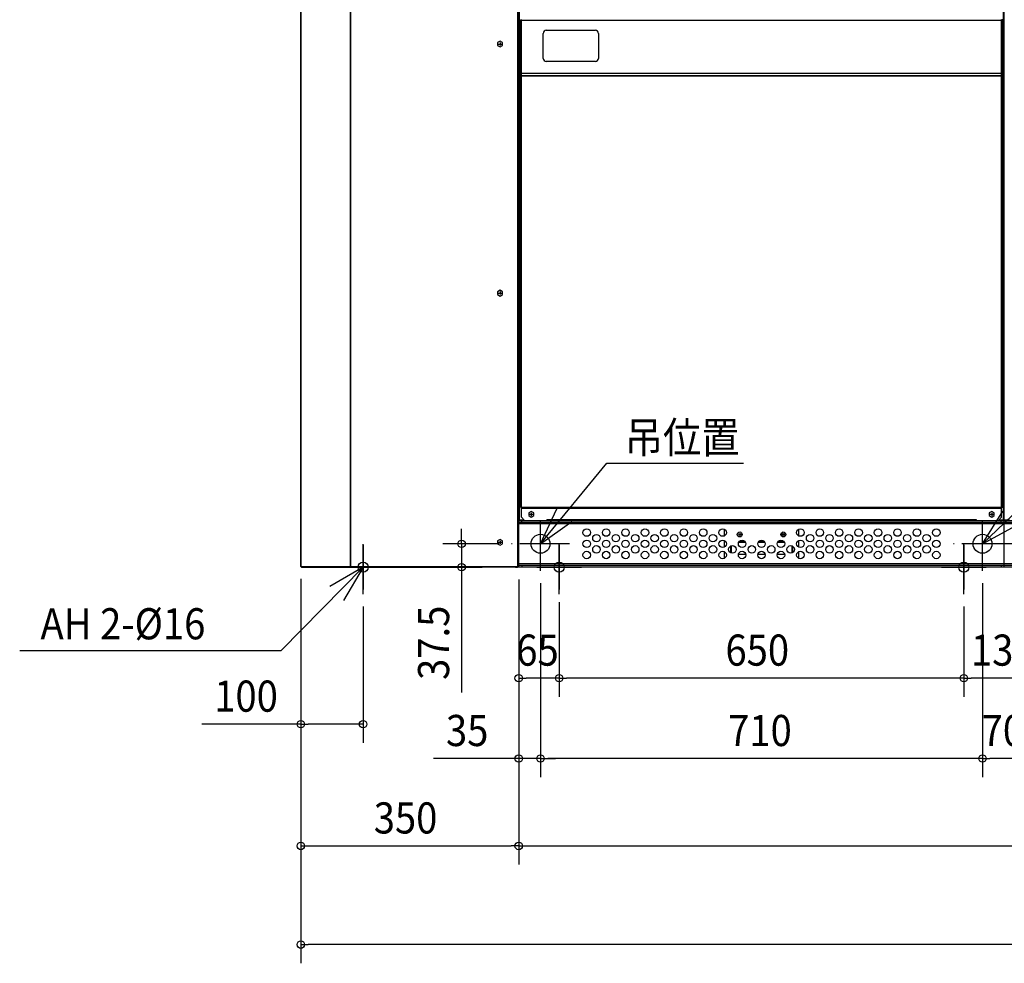
# Model space of a CAD drawing. Extents: x -2967 to 3169, y -636 to 2246.
# Drawn here: x -2967 to -1385, y -636 to 879 of the extents above; entities that cross this region are included whole.
import ezdxf

# ---------------------------------------------------------------- set-up
doc = ezdxf.new("R2010")
doc.units = 0
doc.header["$LTSCALE"] = 20
doc.header["$MEASUREMENT"] = 0
doc.linetypes.add('DASHDOT', pattern=[5.5, 4, -0.6, 0.3, -0.6])
for name, color, linetype in [('BASIS', 6, 'DASHDOT'), ('DETAIL', 5, 'CONTINUOUS'), ('FIX', 11, 'CONTINUOUS'), ('NOTE', 4, 'CONTINUOUS'), ('OUTLINE', 3, 'CONTINUOUS'), ('SIZE', 30, 'CONTINUOUS')]:
    doc.layers.add(name, color=color, linetype=linetype)
doc.styles.get("Standard").update_dxf_attribs({"font": 'SIMPLEX', "width": 0.9, "bigfont": 'BIGFONT'})

msp = doc.modelspace()

# ---------------------------------------------------------------- linework, layer by layer
at = {"layer": 'BASIS'}
for p, q in [((-2130, -5.8), (-2130, 80.8)), ((-1420, -5.8), (-1420, 80.8)), ((-2415, -43.3), (-2415, 43.3)), ((-2083.4, 37.5), (-2176.6, 37.5)), ((-2100, -43.3), (-2100, 43.3)), ((-1373.4, 37.5), (-1466.6, 37.5)), ((-1450, -43.3), (-1450, 43.3)), ((-1303.4, 37.5), (-1396.6, 37.5)), ((-2368.4, 0), (-2461.6, 0)), ((-2053.4, 0), (-2146.6, 0)), ((-1403.4, 0), (-1496.6, 0))]:
    msp.add_line(p, q, dxfattribs=at)
at = {"layer": 'DETAIL', "linetype": 'Continuous', "ltscale": 30}
for p, q in [((-2515, 1.2), (-2515, 1858.8)), ((-2514.6, 1.2), (-2514.6, 1858.8)), ((-2165, 1.2), (-2165, 1858.8)), ((-1385, 1.2), (-1385, 1858.8)), ((-2435.3, 1.2), (-2435.3, 1779.5)), ((-2434.5, 0), (-2434.5, 1779.5)), ((-2166.2, 1.2), (-2166.2, 1779.5)), ((-2165, 76.2), (-2165, 1723.8)), ((-2165, 76.2), (-2165, 1723.8)), ((-2165, 76.2), (-2165, 1723.8)), ((-2165, 76.2), (-2165, 1723.8)), ((-2165, 76.2), (-2165, 1723.8)), ((-2165, 76.2), (-2165, 1723.8)), ((-2165, 76.2), (-2165, 1723.8)), ((-2165, 76.2), (-2165, 1723.8)), ((-2165, 76.2), (-2165, 1723.8)), ((-2165, 76.2), (-2165, 1723.8)), ((-2163.8, 76.2), (-2163.8, 1711.2)), ((-1386.2, 76.2), (-1386.2, 1711.2)), ((-1385, 76.2), (-1385, 1723.8)), ((-2162, 878.1), (-2162, 878.7)), ((-2162, 878.7), (-2160.8, 878.7)), ((-2162, 878.1), (-1388, 878.1)), ((-2162, 878.1), (-2162, 793)), ((-2160.8, 878.1), (-2160.8, 878.7)), ((-2160.7, 793), (-2160.7, 879.4)), ((-1389.3, 793), (-1389.3, 879.4)), ((-1389.2, 878.7), (-1389.2, 878.1)), ((-1388, 878.7), (-1389.2, 878.7)), ((-1388, 878.7), (-1388, 878.1)), ((-1388, 878.1), (-1388, 793)), ((-2125.8, 817), (-2125.8, 857)), ((-2120.8, 862), (-2041.8, 862)), ((-2036.8, 857), (-2036.8, 817)), ((-2195, 844.6), (-2199, 842.3)), ((-2199, 842.3), (-2199, 837.7)), ((-2191, 842.3), (-2195, 844.6)), ((-2191, 837.7), (-2191, 842.3)), ((-2199, 837.7), (-2195, 835.4)), ((-2195, 835.4), (-2191, 837.7)), ((-2162.9, 818.6), (-2162.2, 821)), ((-2162.9, 818.6), (-2162.9, 815.4)), ((-2162.9, 818.4), (-2162.9, 815.6)), ((-2162.9, 818.4), (-2162.9, 818.4)), ((-2162.9, 815.6), (-2162.9, 815.6)), ((-2162.9, 815.4), (-2162.2, 813.1)), ((-2162.9, 808.6), (-2162.2, 811)), ((-2162.9, 808.6), (-2162.9, 805.4)), ((-2162.9, 808.4), (-2162.9, 805.6)), ((-2162.9, 808.4), (-2162.9, 808.4)), ((-2162.2, 821), (-2162.2, 813.1)), ((-2162, 821), (-2162.2, 821)), ((-2162, 813.1), (-2162.2, 813.1)), ((-2162.2, 811), (-2162.2, 803.1)), ((-2162, 811), (-2162.2, 811)), ((-2041.8, 812), (-2120.8, 812)), ((-2162.9, 805.6), (-2162.9, 805.6)), ((-2162.9, 805.4), (-2162.2, 803.1)), ((-2162, 803.1), (-2162.2, 803.1)), ((-2162, 793), (-1388, 793)), ((-2162, 96.3), (-2162, 793)), ((-2160.8, 788.8), (-2160.8, 793)), ((-2160.7, 80), (-2160.7, 793)), ((-1389.3, 80), (-1389.3, 793)), ((-1389.2, 793), (-1389.2, 788.8)), ((-1388, 793), (-1388, 96.3)), ((-2163.5, 775), (-2163.5, 785)), ((-2162, 785), (-2163.5, 785)), ((-2162, 775), (-2163.5, 775)), ((-2162, 788.8), (-1388, 788.8)), ((-2160.7, 789.7), (-1389.3, 789.7)), ((-2195, 444.6), (-2199, 442.3)), ((-2191, 442.3), (-2195, 444.6)), ((-2199, 442.3), (-2199, 437.7)), ((-2199, 437.7), (-2195, 435.4)), ((-2195, 435.4), (-2191, 437.7)), ((-2191, 437.7), (-2191, 442.3)), ((-2162, 96.3), (-1388, 96.3)), ((-1389.3, 95), (-2160.7, 95)), ((-2160.7, 94.9), (-1389.3, 94.9)), ((-2160.7, 80), (-2155.7, 75)), ((-2144.8, 89.6), (-2148.8, 87.3)), ((-2148.8, 87.3), (-2148.8, 82.7)), ((-2148.8, 82.7), (-2144.8, 80.4)), ((-2140.8, 87.3), (-2144.8, 89.6)), ((-2144.8, 80.4), (-2140.8, 82.7)), ((-2140.8, 82.7), (-2140.8, 87.3)), ((-1405.2, 89.6), (-1409.2, 87.3)), ((-1409.2, 87.3), (-1409.2, 82.7)), ((-1409.2, 82.7), (-1405.2, 80.4)), ((-1401.2, 87.3), (-1405.2, 89.6)), ((-1405.2, 80.4), (-1401.2, 82.7)), ((-1401.2, 82.7), (-1401.2, 87.3)), ((-1394.3, 75), (-1389.3, 80)), ((-2165, 76.2), (-2156.9, 76.2)), ((-2165, 75), (-1385, 75)), ((-2165, 0), (-2165, 75)), ((-2165, 0), (-2165, 75)), ((-2165, 0), (-2165, 75)), ((-2165, 0), (-2165, 75)), ((-2165, 0), (-2165, 75)), ((-2165, 0), (-2165, 75)), ((-2165, 0), (-2165, 75)), ((-2165, 0), (-2165, 75)), ((-2165, 0), (-2165, 75)), ((-2165, 0), (-2165, 75)), ((-1385, 71.8), (-2165, 71.8)), ((-1385, 69.8), (-2165, 69.8)), ((-2163.8, 76.2), (-2163.8, 75)), ((-2160, 71.8), (-2160, 75)), ((-2119.8, 76.3), (-1430.2, 76.3)), ((-2119.8, 76.3), (-2119.8, 75)), ((-1430.2, 76.3), (-1430.2, 75)), ((-1393.1, 76.2), (-1385, 76.2)), ((-1390, 71.8), (-1390, 75)), ((-1386.2, 76.2), (-1386.2, 75)), ((-1385, 76.2), (-1376.9, 76.2)), ((-1385, 75), (-605, 75)), ((-1385, 0), (-1385, 75)), ((-1385, 0), (-1385, 75)), ((-1385, 0), (-1385, 75)), ((-1385, 0), (-1385, 75)), ((-1385, 0), (-1385, 75)), ((-1385, 0), (-1385, 75)), ((-1385, 0), (-1385, 75)), ((-1385, 0), (-1385, 75)), ((-1385, 0), (-1385, 75)), ((-1385, 0), (-1385, 75)), ((-1385, 0), (-1385, 75)), ((-605, 71.8), (-1385, 71.8)), ((-605, 69.8), (-1385, 69.8)), ((-1834.4, 60.6), (-1835, 60)), ((-1835, 60), (-1835, 50)), ((-1715, 60), (-1715.6, 60.6)), ((-1715, 50), (-1715, 60)), ((-2195, 44.6), (-2199, 42.3)), ((-2199, 42.3), (-2199, 37.7)), ((-2199, 37.7), (-2195, 35.4)), ((-2191, 42.3), (-2195, 44.6)), ((-2195, 35.4), (-2191, 37.7)), ((-2191, 37.7), (-2191, 42.3)), ((-1835, 43), (-1835, 32)), ((-1825, 33.6), (-1825, 23.4)), ((-1823.9, 34.1), (-1823.9, 22.9)), ((-1811.7, 40), (-1800.7, 40)), ((-1811, 41.1), (-1801.4, 41.1)), ((-1780.5, 40), (-1769.5, 40)), ((-1779.8, 41.1), (-1770.2, 41.1)), ((-1749.3, 40), (-1738.3, 40)), ((-1748.6, 41.1), (-1739, 41.1)), ((-1726.1, 34.1), (-1726.1, 22.9)), ((-1725, 33.6), (-1725, 23.4)), ((-1715, 32), (-1715, 43)), ((-1835, 25), (-1835, 15)), ((-1812, 21), (-1800.4, 21)), ((-1780.8, 21), (-1769.2, 21)), ((-1749.6, 21), (-1738, 21)), ((-1715, 15), (-1715, 25)), ((-2515, 1.2), (-2165, 1.2)), ((-2513.8, 0), (-2228.2, 0)), ((-2228.2, 1.2), (-2228.2, 0)), ((-2228.2, 0), (-2223.7, 0)), ((-2223.7, 0), (-2223.7, 1.2)), ((-2170, 0), (-2223.7, 0)), ((-2170, 0), (-2170, 1.2)), ((-2170, 0), (-2166.7, 0)), ((-2166.7, 0), (-2166.7, 1.2)), ((-1385, 5.2), (-2165, 5.2)), ((-2165, 3.2), (-1385, 3.2)), ((-1385, 0), (-2165, 0)), ((-2160, 3.2), (-2160, 0)), ((-1835, 15), (-1834.4, 14.4)), ((-1715.6, 14.4), (-1715, 15)), ((-1390, 3.2), (-1390, 0)), ((-605, 5.2), (-1385, 5.2)), ((-1385, 3.2), (-605, 3.2)), ((-605, 0), (-1385, 0))]:
    msp.add_line(p, q, dxfattribs=at)
at = {"layer": 'DETAIL'}
for p, q in [((-2197.4, 840), (-2192.6, 840)), ((-2195, 842.4), (-2195, 837.6)), ((-2197.4, 440), (-2192.6, 440)), ((-2195, 442.4), (-2195, 437.6)), ((-2147.2, 85), (-2142.4, 85)), ((-2144.8, 87.4), (-2144.8, 82.6)), ((-1407.6, 85), (-1402.8, 85)), ((-1405.2, 87.4), (-1405.2, 82.6)), ((-2197.4, 40), (-2192.6, 40)), ((-2195, 42.4), (-2195, 37.6))]:
    msp.add_line(p, q, dxfattribs=at)
at = {"layer": 'DETAIL', "linetype": 'Continuous', "ltscale": 30}
for centre, radius in [((-2130, 37.5), 15.2), ((-2055.8, 55.5), 6), ((-2040.2, 46.5), 6), ((-2024.6, 55.5), 6), ((-2009, 46.5), 6), ((-1993.4, 55.5), 6), ((-1977.8, 46.5), 6), ((-1962.2, 55.5), 6), ((-1946.6, 46.5), 6), ((-1931, 55.5), 6), ((-1915.4, 46.5), 6), ((-1899.8, 55.5), 6), ((-1884.2, 46.5), 6), ((-1868.6, 55.5), 6), ((-1853, 46.5), 6), ((-1837.4, 55.5), 6), ((-1810, 52.5), 3.95), ((-1810, 52.5), 1.6), ((-1810, 52.5), 1.4), ((-1740, 52.5), 3.95), ((-1740, 52.5), 1.6), ((-1740, 52.5), 1.4), ((-1712.6, 55.5), 6), ((-1697, 46.5), 6), ((-1681.4, 55.5), 6), ((-1665.8, 46.5), 6), ((-1650.2, 55.5), 6), ((-1634.6, 46.5), 6), ((-1619, 55.5), 6), ((-1603.4, 46.5), 6), ((-1587.8, 55.5), 6), ((-1572.2, 46.5), 6), ((-1556.6, 55.5), 6), ((-1541, 46.5), 6), ((-1525.4, 55.5), 6), ((-1509.8, 46.5), 6), ((-1494.2, 55.5), 6), ((-1420, 37.5), 15.2), ((-2055.8, 37.5), 6), ((-2040.2, 28.5), 6), ((-2024.6, 37.5), 6), ((-2009, 28.5), 6), ((-1993.4, 37.5), 6), ((-1977.8, 28.5), 6), ((-1962.2, 37.5), 6), ((-1946.6, 28.5), 6), ((-1931, 37.5), 6), ((-1915.4, 28.5), 6), ((-1899.8, 37.5), 6), ((-1884.2, 28.5), 6), ((-1868.6, 37.5), 6), ((-1853, 28.5), 6), ((-1837.4, 37.5), 6), ((-1821.8, 28.5), 6), ((-1806.2, 37.5), 6), ((-1790.6, 28.5), 6), ((-1775, 37.5), 6), ((-1759.4, 28.5), 6), ((-1743.8, 37.5), 6), ((-1728.2, 28.5), 6), ((-1712.6, 37.5), 6), ((-1697, 28.5), 6), ((-1681.4, 37.5), 6), ((-1665.8, 28.5), 6), ((-1650.2, 37.5), 6), ((-1634.6, 28.5), 6), ((-1619, 37.5), 6), ((-1603.4, 28.5), 6), ((-1587.8, 37.5), 6), ((-1572.2, 28.5), 6), ((-1556.6, 37.5), 6), ((-1541, 28.5), 6), ((-1525.4, 37.5), 6), ((-1509.8, 28.5), 6), ((-1494.2, 37.5), 6), ((-2055.8, 19.5), 6), ((-2024.6, 19.5), 6), ((-1993.4, 19.5), 6), ((-1962.2, 19.5), 6), ((-1931, 19.5), 6), ((-1899.8, 19.5), 6), ((-1868.6, 19.5), 6), ((-1837.4, 19.5), 6), ((-1806.2, 19.5), 6), ((-1775, 19.5), 6), ((-1743.8, 19.5), 6), ((-1712.6, 19.5), 6), ((-1681.4, 19.5), 6), ((-1650.2, 19.5), 6), ((-1619, 19.5), 6), ((-1587.8, 19.5), 6), ((-1556.6, 19.5), 6), ((-1525.4, 19.5), 6), ((-1494.2, 19.5), 6)]:
    msp.add_circle(centre, radius, dxfattribs=at)
for centre, radius, start, end in [((-2120.8, 857), 5, 90, 180), ((-2041.8, 857), 5, 0, 90), ((-2152.8, 817), 10.2, 172.0731, 187.9269), ((-2152.8, 807), 10.2, 172.0731, 187.9269), ((-2152.8, 817), 10.2, 157.1013, 170.9317), ((-2152.8, 817), 10.2, 189.0683, 202.8987), ((-2152.8, 807), 10.2, 157.1013, 170.9317), ((-2120.8, 817), 5, 180, 270), ((-2041.8, 817), 5, 270, 360), ((-2152.8, 807), 10.2, 189.0683, 202.8987), ((-2163.8, 76.2), 1.2, 180, 270), ((-1386.2, 76.2), 1.2, 270, 360), ((-1383.8, 76.2), 1.2, 180, 270), ((-2513.8, 1.2), 1.2, 180, 270), ((-2223.7, 1.3), 1.3, 186.9535, 270), ((-2166.7, 1.7), 1.7, 270, 342.8653)]:
    msp.add_arc(centre, radius, start, end, dxfattribs=at)
at = {"layer": 'FIX', "linetype": 'Continuous'}
for centre in [(-2415, 0), (-2100, 0), (-1450, 0)]:
    msp.add_circle(centre, 8, dxfattribs=at)
at = {"layer": 'NOTE', "linetype": 'Continuous'}
for p, q in [((-2130, 37.5), (-2023.7, 167)), ((-2023.7, 167), (-1804.1, 167)), ((-1420, 37.5), (-1284.9, 167.2)), ((-2130, 37.5), (-2103.8, 93.5)), ((-1420, 37.5), (-1387.4, 90)), ((-2130, 37.5), (-2079.6, 73.3)), ((-1420, 37.5), (-1365.7, 67.1)), ((-2415, 36), (-2415, -36)), ((-2415, 36), (-2415, -36)), ((-2100, 36), (-2100, -36)), ((-2100, 36), (-2100, -36)), ((-1450, 36), (-1450, -36)), ((-1450, 36), (-1450, -36)), ((-2451, 0), (-2379, 0)), ((-2451, 0), (-2379, 0)), ((-2136, 0), (-2064, 0)), ((-2136, 0), (-2064, 0)), ((-1486, 0), (-1414, 0)), ((-1486, 0), (-1414, 0)), ((-2415, 0), (-2546.7, -133.7)), ((-2415, 0), (-2468.5, -31.1)), ((-2415, 0), (-2446.2, -53.4)), ((-2966.6, -133.7), (-2546.7, -133.7))]:
    msp.add_line(p, q, dxfattribs=at)
at = {"layer": 'OUTLINE', "linetype": 'Continuous', "ltscale": 30}
for p, q in [((-2515, 1.2), (-2515, 1858.8)), ((-2513.8, 0), (-2228.2, 0)), ((-2228.2, 0), (-2223.7, 0)), ((-2170, 0), (-2223.7, 0)), ((-2170, 0), (-2166.7, 0)), ((-2165.1, 0), (-2165.1, 1.2)), ((-1385, 0), (-2165.1, 0)), ((-605, 0), (-1385, 0))]:
    msp.add_line(p, q, dxfattribs=at)
for centre, radius, start, end in [((-2513.8, 1.2), 1.2, 180, 270), ((-2166.7, 1.7), 1.7, 270, 342.8653)]:
    msp.add_arc(centre, radius, start, end, dxfattribs=at)
at = {"layer": 'SIZE'}
for p, q in [((-2256.8, 49.5), (-2256.8, 61.5)), ((-2196.6, 37.5), (-2286.8, 37.5)), ((-2256.8, 37.5), (-2256.8, 0)), ((-2185, 0), (-2286.8, 0)), ((-2256.8, -12), (-2256.8, -201.1)), ((-2515, -18.8), (-2515, -636.1)), ((-2515, -18.8), (-2515, -477.7)), ((-2515, -18.8), (-2515, -282.1)), ((-2165, -20), (-2165, -477.7)), ((-2165, -20), (-2165, -337.3)), ((-2165, -20), (-2165, -477.7)), ((-2165, -20), (-2165, -208.2)), ((-2130, -25.8), (-2130, -337.3)), ((-2130, -25.8), (-2130, -337.3)), ((-1420, -25.8), (-1420, -337.3)), ((-1420, -25.8), (-1420, -337.3)), ((-2100, -56), (-2100, -208.2)), ((-2415, -63.3), (-2415, -282.1)), ((-2100, -63.3), (-2100, -208.2)), ((-1450, -63.3), (-1450, -208.2)), ((-1450, -63.3), (-1450, -208.2)), ((-2112, -178.2), (-2153, -178.2)), ((-1462, -178.2), (-2088, -178.2)), ((-1332, -178.2), (-1438, -178.2)), ((-2515, -252.1), (-2674.1, -252.1)), ((-2427, -252.1), (-2503, -252.1)), ((-2177, -307.3), (-2301.9, -307.3)), ((-2130, -307.3), (-2165, -307.3)), ((-1432, -307.3), (-2118, -307.3)), ((-2118, -307.3), (-2106, -307.3)), ((-1362, -307.3), (-1408, -307.3)), ((-2503, -447.7), (-2177, -447.7)), ((-2153, -447.7), (2503, -447.7)), ((2503, -606.1), (-2503, -606.1))]:
    msp.add_line(p, q, dxfattribs=at)
at = {"layer": 'SIZE', "linetype": 'ByBlock'}
for p, q in [((-2256.8, 37.5), (-2256.8, 49.5)), ((-2256.8, 0), (-2256.8, -12)), ((-2165, -178.2), (-2153, -178.2)), ((-2100, -178.2), (-2112, -178.2)), ((-2100, -178.2), (-2088, -178.2)), ((-1450, -178.2), (-1462, -178.2)), ((-1450, -178.2), (-1438, -178.2)), ((-2515, -252.1), (-2503, -252.1)), ((-2415, -252.1), (-2427, -252.1)), ((-2165, -307.3), (-2177, -307.3)), ((-2130, -307.3), (-2118, -307.3)), ((-2130, -307.3), (-2118, -307.3)), ((-1420, -307.3), (-1432, -307.3)), ((-1420, -307.3), (-1408, -307.3)), ((-2515, -447.7), (-2503, -447.7)), ((-2165, -447.7), (-2177, -447.7)), ((-2165, -447.7), (-2153, -447.7)), ((-2515, -606.1), (-2503, -606.1))]:
    msp.add_line(p, q, dxfattribs=at)
for centre in [(-2256.8, 37.5), (-2256.8, 0), (-2165, -178.2), (-2100, -178.2), (-2100, -178.2), (-1450, -178.2), (-1450, -178.2), (-2515, -252.1), (-2415, -252.1), (-2165, -307.3), (-2130, -307.3), (-2130, -307.3), (-1420, -307.3), (-1420, -307.3), (-2515, -447.7), (-2165, -447.7), (-2165, -447.7), (-2515, -606.1)]:
    msp.add_circle(centre, 6, dxfattribs=at)

# ---------------------------------------------------------------- texts
at = {"layer": 'NOTE', "linetype": 'Continuous', "width": 0.9}
for s, p in [('吊位置', (-1994.6, 183.2)), ('AH 2-%%c16', (-2933.2, -115.9))]:
    msp.add_text(s, height=50, dxfattribs=at).set_placement(p)
at = {"layer": 'SIZE', "width": 0.9}
msp.add_text('37.5', height=50, rotation=90, dxfattribs=at).set_placement((-2276.8, -181.1))
for s, p in [('65', (-2168.9, -158.2)), ('650', (-1832.9, -158.2)), ('130', (-1438.6, -158.2)), ('100', (-2654.1, -232.1)), ('35', (-2281.9, -287.3)), ('710', (-1828.6, -287.3)), ('70', (-1421.4, -287.3)), ('350', (-2397.9, -427.7))]:
    msp.add_text(s, height=50, dxfattribs=at).set_placement(p)

doc.saveas('drawing.dxf')
